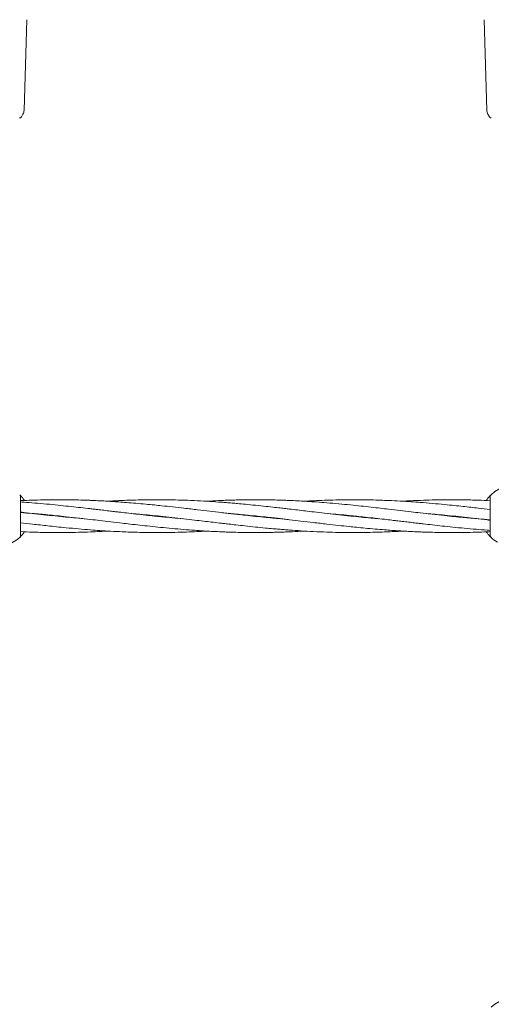
# Model space of a CAD drawing. Units: millimetres. Extents: x 4049 to 21067, y 1006 to 13663.
# Drawn here: x 7674 to 7905, y 6575 to 7055 of the extents above; entities that cross this region are included whole.
import ezdxf

# ---------------------------------------------------------------- set-up
doc = ezdxf.new("R2010")
doc.units = ezdxf.units.MM
doc.header["$PDSIZE"] = -1
doc.dimstyles.new('ISO-25', dxfattribs={"dimtxt": 100, "dimasz": 100, "dimexe": 1.25, "dimexo": 0.625, "dimgap": 20, "dimtad": 1, "dimdec": 0, "dimtxsty": 'Standard', "dimblk": 'OBLIQUE', "dimcen": 2.5, "dimadec": 0, "dimazin": 0, "dimtfac": 1, "dimtdec": 0, "dimtmove": 0, "dimatfit": 3, "dimfxl": 1, "dimarcsym": 0})

# ---------------------------------------------------------------- blocks, each defined once
blk = doc.blocks.new('_Oblique')
at = {"color": 0, "linetype": 'ByBlock', "lineweight": -2}
blk.add_line((-0.5, -0.5), (0.5, 0.5), dxfattribs=at)
blk = doc.blocks.new('*D4')
at = {"color": 0, "lineweight": -2, "transparency": 16777216}
for p, q in [((7404.82, 13613.04), (4182.98, 13613.04)), ((4184.23, 13613.04), (4184.23, 2213.04)), ((8314.52, 2213.04), (4182.98, 2213.04))]:
    blk.add_line(p, q, dxfattribs=at)
at = {"layer": 'Defpoints', "color": 0, "transparency": 16777216}
for p in [(7405.45, 13613.04), (4184.23, 2213.04), (8315.14, 2213.04)]:
    blk.add_point(p, dxfattribs=at)
at = {"color": 0, "lineweight": -2, "transparency": 16777216, "xscale": 100, "yscale": 100, "zscale": 100}
for p, rotation in [((4184.23, 13613.04), 90), ((4184.23, 2213.04), 270)]:
    blk.add_blockref('_Oblique', p, dxfattribs=dict(at, rotation=rotation))
at = {"color": 0, "transparency": 16777216, "insert": (4114.23, 7913.04), "char_height": 100, "attachment_point": 5, "rotation": 90}
blk.add_mtext('11400', dxfattribs=at)

msp = doc.modelspace()

# ---------------------------------------------------------------- linework, layer by layer
at = {"color": 7, "linetype": 'Continuous', "lineweight": 18}
for p, q in [((7677.85, 7055.16), (7676.56, 7010.97)), ((7901.05, 7055.16), (7902.34, 7010.97)), ((7675.24, 7007.72), (7676.03, 7009.08)), ((7903.66, 7007.72), (7902.87, 7009.08)), ((7903.76, 7007.72), (7903.66, 7007.72)), ((7904.53, 7007.22), (7904.27, 7007.25)), ((7674.69, 6823.25), (7674.86, 6823.08)), ((7674.9, 6803.66), (7674.9, 6822.42)), ((7903.95, 6822.42), (7903.95, 6803.66)), ((7692.66, 6813.04), (7693.62, 6813.13)), ((7694.56, 6813.04), (7693.62, 6812.94)), ((7740.58, 6813.04), (7741.53, 6813.13)), ((7742.49, 6813.04), (7741.53, 6812.94)), ((7788.5, 6813.04), (7789.45, 6813.14)), ((7790.4, 6813.04), (7789.45, 6812.94)), ((7836.41, 6813.04), (7837.37, 6813.14)), ((7838.32, 6813.04), (7837.37, 6812.94)), ((7884.34, 6813.04), (7885.28, 6813.14)), ((7886.24, 6813.04), (7885.28, 6812.94))]:
    msp.add_line(p, q, dxfattribs=at)
for centre, radius, start, end in [((7914.45, 6813.04), 14.5, 61.3521, 133.8132), ((7664.4, 6813.04), 14.5, 241.3521, 313.8132), ((7905.45, 6803.66), 1.5, 180, 226.187), ((7914.45, 6813.04), 14.5, 226.1869, 241.3521), ((7914.45, 6563.04), 14.5, 61.3521, 133.8132)]:
    msp.add_arc(centre, radius, start, end, dxfattribs=at)
for points, knots in [([(7674.38, 7007.22), (7674.46, 7007.23), (7674.64, 7007.24), (7674.88, 7007.35), (7675.09, 7007.5), (7675.19, 7007.65), (7675.24, 7007.72)], [0, 0, 0, 0, 0.249999, 0.5, 0.750001, 1, 1, 1, 1]), ([(7676.56, 7010.97), (7676.53, 7010.64), (7676.47, 7009.97), (7676.18, 7009.38), (7676.03, 7009.08)], [0, 0, 0, 0, 0.5, 1, 1, 1, 1]), ([(7902.34, 7010.97), (7902.37, 7010.64), (7902.43, 7009.97), (7902.73, 7009.38), (7902.87, 7009.08)], [0, 0, 0, 0, 0.5, 1, 1, 1, 1]), ([(7903.71, 7007.72), (7903.77, 7007.61), (7903.9, 7007.4), (7904.15, 7007.3), (7904.27, 7007.25)], [0, 0, 0, 0, 0.503087, 1, 1, 1, 1]), ([(7674.43, 6823.5), (7674.58, 6823.32), (7674.84, 6823), (7674.88, 6822.6), (7674.9, 6822.42)], [0, 0, 0, 0, 0.5591845, 1, 1, 1, 1]), ([(7674.6, 6823.34), (7674.73, 6823.21), (7675, 6822.95), (7675.73, 6822.09), (7676.35, 6821.32), (7676.68, 6820.73), (7676.71, 6820.67)], [0, 0, 0, 0, 0.317051, 0.639202, 0.962375, 1, 1, 1, 1]), ([(7789.45, 6812.94), (7787.82, 6813.11), (7784.93, 6813.41), (7781.13, 6813.83), (7778.09, 6814.17), (7775.42, 6814.48), (7771.83, 6814.89), (7767.09, 6815.45), (7761.03, 6816.17), (7754.94, 6816.87), (7749.09, 6817.54), (7744.29, 6818.06), (7739.93, 6818.5), (7735.71, 6818.92), (7731.15, 6819.33), (7726.78, 6819.68), (7723.3, 6819.94), (7720.42, 6820.14), (7717.73, 6820.31), (7714.79, 6820.47), (7712.03, 6820.61), (7709.64, 6820.71), (7706.76, 6820.82), (7702.99, 6820.93), (7698.16, 6821.02), (7692.98, 6821.05), (7687.47, 6821), (7681.91, 6820.87), (7677.69, 6820.73), (7675.4, 6820.61), (7674.9, 6820.59)], [0, 0, 0, 0, 0.042724, 0.075535, 0.099573, 0.122434, 0.14549, 0.193593, 0.246412, 0.304329, 0.352958, 0.399541, 0.430153, 0.46715, 0.510004, 0.549534, 0.581607, 0.601024, 0.625165, 0.651987, 0.678161, 0.697525, 0.714392, 0.753712, 0.796007, 0.840976, 0.889534, 0.940154, 0.986722, 1, 1, 1, 1]), ([(7753.89, 6811.79), (7752.27, 6811.93), (7748.87, 6812.22), (7744.3, 6812.66), (7739.94, 6813.1), (7735.72, 6813.55), (7731.15, 6814.06), (7726.78, 6814.56), (7723.31, 6814.96), (7720.43, 6815.3), (7717.75, 6815.62), (7714.81, 6815.96), (7712.04, 6816.29), (7709.66, 6816.57), (7706.77, 6816.9), (7703.01, 6817.33), (7698.18, 6817.86), (7692.99, 6818.41), (7687.48, 6818.95), (7681.91, 6819.44), (7677.69, 6819.78), (7675.4, 6819.94), (7674.9, 6819.97)], [0, 0, 0, 0, 0.061578, 0.129119, 0.173505, 0.227229, 0.28949, 0.346846, 0.393278, 0.421343, 0.456245, 0.495058, 0.53301, 0.561169, 0.585629, 0.642652, 0.703956, 0.769128, 0.839581, 0.913162, 0.980765, 1, 1, 1, 1]), ([(7789.45, 6818.34), (7787.81, 6818.5), (7784.92, 6818.79), (7781.11, 6819.14), (7778.06, 6819.41), (7775.39, 6819.63), (7771.8, 6819.91), (7767.07, 6820.23), (7761.01, 6820.57), (7754.93, 6820.82), (7749.08, 6820.98), (7744.28, 6821.04), (7739.92, 6821.04), (7735.7, 6821), (7731.14, 6820.91), (7726.77, 6820.77), (7723.29, 6820.62), (7720.41, 6820.47), (7718.66, 6820.38), (7717.66, 6820.32), (7717.57, 6820.31)], [0, 0, 0, 0, 0.068319, 0.120717, 0.159099, 0.195596, 0.232336, 0.308907, 0.392877, 0.485146, 0.562733, 0.636927, 0.685626, 0.744606, 0.812982, 0.875984, 0.927076, 0.958064, 0.996583, 1, 1, 1, 1]), ([(7789.45, 6821.04), (7787.81, 6821.03), (7784.92, 6821.02), (7781.1, 6820.95), (7778.05, 6820.87), (7775.38, 6820.79), (7771.79, 6820.65), (7768.49, 6820.5), (7766.07, 6820.34), (7765.49, 6820.31)], [0, 0, 0, 0, 0.204966, 0.362199, 0.477415, 0.586978, 0.697261, 0.927054, 1, 1, 1, 1]), ([(7903.95, 6811.32), (7902.02, 6811.46), (7897.62, 6811.76), (7891.82, 6812.29), (7886.35, 6812.82), (7881.33, 6813.35), (7875.76, 6813.96), (7870.32, 6814.58), (7865.12, 6815.19), (7859.97, 6815.8), (7855.01, 6816.38), (7850.28, 6816.93), (7845.81, 6817.44), (7840.89, 6817.98), (7835.64, 6818.52), (7830.08, 6819.05), (7824.56, 6819.54), (7819.42, 6819.93), (7814.96, 6820.23), (7810.92, 6820.46), (7807.67, 6820.62), (7804.81, 6820.74), (7802.1, 6820.84), (7798.65, 6820.93), (7794.34, 6821.02), (7791.17, 6821.03), (7789.45, 6821.04)], [0, 0, 0, 0, 0.050535, 0.115432, 0.151888, 0.193918, 0.246925, 0.297644, 0.336652, 0.383157, 0.432478, 0.466579, 0.507077, 0.549664, 0.595462, 0.644614, 0.695261, 0.740372, 0.779113, 0.812031, 0.846218, 0.864454, 0.886963, 0.917022, 0.95486, 1, 1, 1, 1]), ([(7903.95, 6816.26), (7902.03, 6816.48), (7897.62, 6817), (7891.83, 6817.65), (7886.35, 6818.23), (7881.34, 6818.74), (7875.79, 6819.25), (7870.34, 6819.7), (7865.13, 6820.08), (7859.98, 6820.4), (7855.01, 6820.65), (7850.28, 6820.83), (7845.81, 6820.96), (7840.89, 6821.03), (7835.64, 6821.05), (7830.09, 6820.98), (7824.57, 6820.84), (7819.43, 6820.64), (7815.78, 6820.46), (7813.86, 6820.34), (7813.41, 6820.31)], [0, 0, 0, 0, 0.063714, 0.14589, 0.192005, 0.245089, 0.311974, 0.376126, 0.42561, 0.484536, 0.546991, 0.590086, 0.641285, 0.695179, 0.753115, 0.815221, 0.879124, 0.936188, 0.985323, 1, 1, 1, 1]), ([(7903.95, 6820.57), (7902.03, 6820.66), (7897.63, 6820.87), (7891.85, 6821), (7886.37, 6821.05), (7881.36, 6821.03), (7875.81, 6820.94), (7870.36, 6820.76), (7865.55, 6820.55), (7862.69, 6820.39), (7861.32, 6820.31)], [0, 0, 0, 0, 0.134859, 0.309639, 0.407423, 0.519909, 0.66202, 0.798433, 0.903653, 1, 1, 1, 1]), ([(7902.12, 6820.65), (7902.16, 6820.72), (7902.49, 6821.32), (7903.12, 6822.09), (7903.83, 6822.93), (7904.32, 6823.41), (7904.38, 6823.47), (7904.41, 6823.5)], [0, 0, 0, 0, 0.031479, 0.274596, 0.517028, 0.758694, 1, 1, 1, 1]), ([(7705.88, 6811.8), (7704.97, 6811.88), (7702.43, 6812.08), (7698.19, 6812.48), (7693.01, 6813), (7687.5, 6813.58), (7681.93, 6814.21), (7677.71, 6814.69), (7675.41, 6814.96), (7674.9, 6815.02)], [0, 0, 0, 0, 0.088903, 0.244995, 0.41097, 0.590564, 0.77781, 0.950155, 1, 1, 1, 1]), ([(7674.9, 6814.76), (7676.84, 6814.62), (7681.27, 6814.31), (7687.08, 6813.78), (7692.55, 6813.25), (7697.57, 6812.73), (7703.13, 6812.12), (7708.58, 6811.5), (7713.78, 6810.88), (7718.93, 6810.28), (7723.89, 6809.69), (7728.62, 6809.14), (7733.09, 6808.64), (7738.01, 6808.1), (7743.26, 6807.56), (7748.81, 6807.02), (7754.34, 6806.54), (7759.48, 6806.15), (7763.93, 6805.85), (7767.98, 6805.62), (7771.23, 6805.46), (7774.09, 6805.34), (7776.79, 6805.24), (7780.24, 6805.14), (7784.56, 6805.06), (7789.36, 6805.03), (7793.98, 6805.06), (7797.79, 6805.12), (7800.84, 6805.2), (7803.52, 6805.29), (7807.11, 6805.43), (7810.41, 6805.58), (7812.83, 6805.73), (7813.41, 6805.77)], [0, 0, 0, 0, 0.042163, 0.095808, 0.125943, 0.160685, 0.204502, 0.246427, 0.278672, 0.317114, 0.357884, 0.386073, 0.419549, 0.454752, 0.492609, 0.53324, 0.575105, 0.612395, 0.644419, 0.67163, 0.699889, 0.714963, 0.733569, 0.758417, 0.789694, 0.827008, 0.862465, 0.889665, 0.909597, 0.92855, 0.947628, 0.987381, 1, 1, 1, 1]), ([(7729.18, 6814.28), (7730.45, 6814.18), (7733.35, 6813.94), (7737.99, 6813.5), (7743.23, 6812.97), (7748.78, 6812.37), (7754.31, 6811.74), (7759.45, 6811.15), (7763.92, 6810.62), (7767.97, 6810.14), (7771.23, 6809.76), (7774.09, 6809.43), (7776.8, 6809.12), (7780.25, 6808.72), (7784.56, 6808.25), (7789.36, 6807.74), (7793.98, 6807.28), (7797.79, 6806.93), (7800.84, 6806.67), (7803.51, 6806.45), (7807.1, 6806.17), (7811.83, 6805.85), (7817.89, 6805.5), (7823.97, 6805.25), (7829.81, 6805.1), (7834.62, 6805.04), (7838.98, 6805.03), (7843.2, 6805.07), (7847.75, 6805.17), (7852.13, 6805.31), (7855.6, 6805.46), (7858.49, 6805.6), (7860.24, 6805.69), (7861.24, 6805.76), (7861.32, 6805.76)], [0, 0, 0, 0, 0.028881, 0.065726, 0.105377, 0.147951, 0.191757, 0.230886, 0.264581, 0.293186, 0.322846, 0.338659, 0.358182, 0.384232, 0.417005, 0.45609, 0.493249, 0.521749, 0.542625, 0.562476, 0.582459, 0.624107, 0.669779, 0.719966, 0.762166, 0.802521, 0.829009, 0.861088, 0.898279, 0.932546, 0.960336, 0.977191, 0.998142, 1, 1, 1, 1]), ([(7777.01, 6814.29), (7777.99, 6814.21), (7780.41, 6814.01), (7784.56, 6813.63), (7789.36, 6813.15), (7793.96, 6812.67), (7797.77, 6812.25), (7800.81, 6811.91), (7803.48, 6811.6), (7807.07, 6811.18), (7811.81, 6810.63), (7817.87, 6809.91), (7823.96, 6809.2), (7829.8, 6808.54), (7834.61, 6808.02), (7838.97, 6807.57), (7843.19, 6807.16), (7847.75, 6806.75), (7852.12, 6806.39), (7855.59, 6806.13), (7858.48, 6805.94), (7861.17, 6805.77), (7864.11, 6805.6), (7866.87, 6805.47), (7869.26, 6805.36), (7872.14, 6805.25), (7875.9, 6805.14), (7880.74, 6805.05), (7885.92, 6805.03), (7891.43, 6805.07), (7896.99, 6805.2), (7901.19, 6805.35), (7903.46, 6805.46), (7903.95, 6805.49)], [0, 0, 0, 0, 0.023093, 0.057238, 0.09798, 0.136536, 0.166146, 0.187839, 0.20847, 0.229277, 0.272687, 0.320353, 0.37262, 0.416505, 0.458544, 0.486169, 0.519557, 0.558231, 0.593904, 0.622848, 0.640371, 0.662157, 0.686363, 0.709983, 0.727458, 0.74268, 0.778164, 0.816332, 0.856914, 0.900736, 0.946417, 0.988443, 1, 1, 1, 1]), ([(7849.72, 6811.79), (7848.45, 6811.9), (7845.55, 6812.14), (7840.91, 6812.58), (7835.67, 6813.11), (7830.11, 6813.7), (7824.59, 6814.33), (7819.45, 6814.92), (7814.98, 6815.45), (7810.93, 6815.93), (7807.67, 6816.31), (7804.8, 6816.65), (7802.1, 6816.96), (7798.65, 6817.35), (7794.34, 6817.83), (7791.17, 6818.16), (7789.45, 6818.34)], [0, 0, 0, 0, 0.063323, 0.144109, 0.231044, 0.32439, 0.420438, 0.50623, 0.580107, 0.642825, 0.707856, 0.742528, 0.785332, 0.842448, 0.914305, 1, 1, 1, 1]), ([(7825.01, 6814.28), (7826.63, 6814.15), (7830.03, 6813.86), (7834.6, 6813.42), (7838.96, 6812.98), (7843.18, 6812.53), (7847.75, 6812.02), (7852.12, 6811.52), (7855.59, 6811.11), (7858.47, 6810.77), (7861.15, 6810.46), (7864.09, 6810.11), (7866.86, 6809.79), (7869.24, 6809.51), (7872.13, 6809.17), (7875.89, 6808.75), (7880.72, 6808.21), (7885.9, 6807.67), (7891.41, 6807.13), (7896.99, 6806.63), (7901.19, 6806.3), (7903.46, 6806.14), (7903.95, 6806.11)], [0, 0, 0, 0, 0.06162, 0.129207, 0.173624, 0.227384, 0.289688, 0.347083, 0.393547, 0.42163, 0.456557, 0.495396, 0.533374, 0.561552, 0.586029, 0.643092, 0.704438, 0.769654, 0.840155, 0.913786, 0.981436, 1, 1, 1, 1]), ([(7873.02, 6814.28), (7873.93, 6814.2), (7876.46, 6813.99), (7880.71, 6813.6), (7885.89, 6813.08), (7891.39, 6812.5), (7896.96, 6811.87), (7901.18, 6811.39), (7903.45, 6811.12), (7903.95, 6811.06)], [0, 0, 0, 0, 0.089058, 0.245422, 0.411687, 0.591594, 0.779167, 0.951813, 1, 1, 1, 1]), ([(7674.9, 6809.82), (7676.84, 6809.6), (7681.26, 6809.08), (7687.07, 6808.42), (7692.54, 6807.84), (7697.56, 6807.34), (7703.11, 6806.82), (7708.56, 6806.37), (7713.77, 6805.99), (7718.92, 6805.67), (7723.88, 6805.43), (7728.62, 6805.24), (7733.09, 6805.12), (7738.01, 6805.04), (7743.26, 6805.03), (7748.81, 6805.09), (7754.33, 6805.24), (7759.47, 6805.44), (7763.12, 6805.62), (7765.04, 6805.74), (7765.49, 6805.76)], [0, 0, 0, 0, 0.064272, 0.146399, 0.192487, 0.245539, 0.312384, 0.376498, 0.425952, 0.484843, 0.547261, 0.59033, 0.641498, 0.69536, 0.753262, 0.815331, 0.879196, 0.936226, 0.985331, 1, 1, 1, 1]), ([(7801.89, 6811.78), (7800.91, 6811.86), (7798.49, 6812.07), (7794.34, 6812.45), (7791.17, 6812.76), (7789.45, 6812.94)], [0, 0, 0, 0, 0.235688, 0.584182, 1, 1, 1, 1]), ([(7676.72, 6805.43), (7676.68, 6805.36), (7676.36, 6804.76), (7675.72, 6803.98), (7675.01, 6803.14), (7674.53, 6802.66), (7674.46, 6802.6), (7674.43, 6802.57)], [0, 0, 0, 0, 0.031934, 0.274916, 0.517251, 0.75882, 1, 1, 1, 1]), ([(7674.9, 6805.51), (7676.83, 6805.41), (7681.25, 6805.2), (7687.05, 6805.08), (7692.53, 6805.03), (7697.53, 6805.05), (7703.09, 6805.14), (7708.54, 6805.31), (7713.34, 6805.52), (7716.21, 6805.69), (7717.57, 6805.77)], [0, 0, 0, 0, 0.135953, 0.310512, 0.408172, 0.520516, 0.662448, 0.798688, 0.903775, 1, 1, 1, 1]), ([(7904.41, 6802.57), (7904.38, 6802.6), (7904.32, 6802.66), (7903.83, 6803.14), (7903.12, 6803.98), (7902.49, 6804.75), (7902.17, 6805.34), (7902.14, 6805.4)], [0, 0, 0, 0, 0.242067, 0.484587, 0.727878, 0.971897, 1, 1, 1, 1])]:
    msp.add_open_spline(points, degree=3, knots=knots, dxfattribs=at)
for points in [[(7904.41, 6823.5), (7904.34, 6823.43), (7904.2, 6823.28), (7904.06, 6823.01), (7903.97, 6822.72), (7903.96, 6822.52), (7903.95, 6822.42)], [(7674.43, 6802.57), (7674.5, 6802.65), (7674.64, 6802.8), (7674.78, 6803.07), (7674.88, 6803.35), (7674.89, 6803.56), (7674.9, 6803.66)]]:
    msp.add_open_spline(points, degree=3, dxfattribs=at)

# ---------------------------------------------------------------- dimensions: what is measured, and where the dimension line sits
dim = msp.add_linear_dim(base=(4184.23, 2213.04), p1=(7405.45, 13613.04), p2=(8315.14, 2213.04), angle=90, dimstyle='ISO-25')
dim.commit()
dim.dimension.update_dxf_attribs({"geometry": '*D4', "text_midpoint": (4114.23, 7913.04)})

doc.saveas('drawing.dxf')
